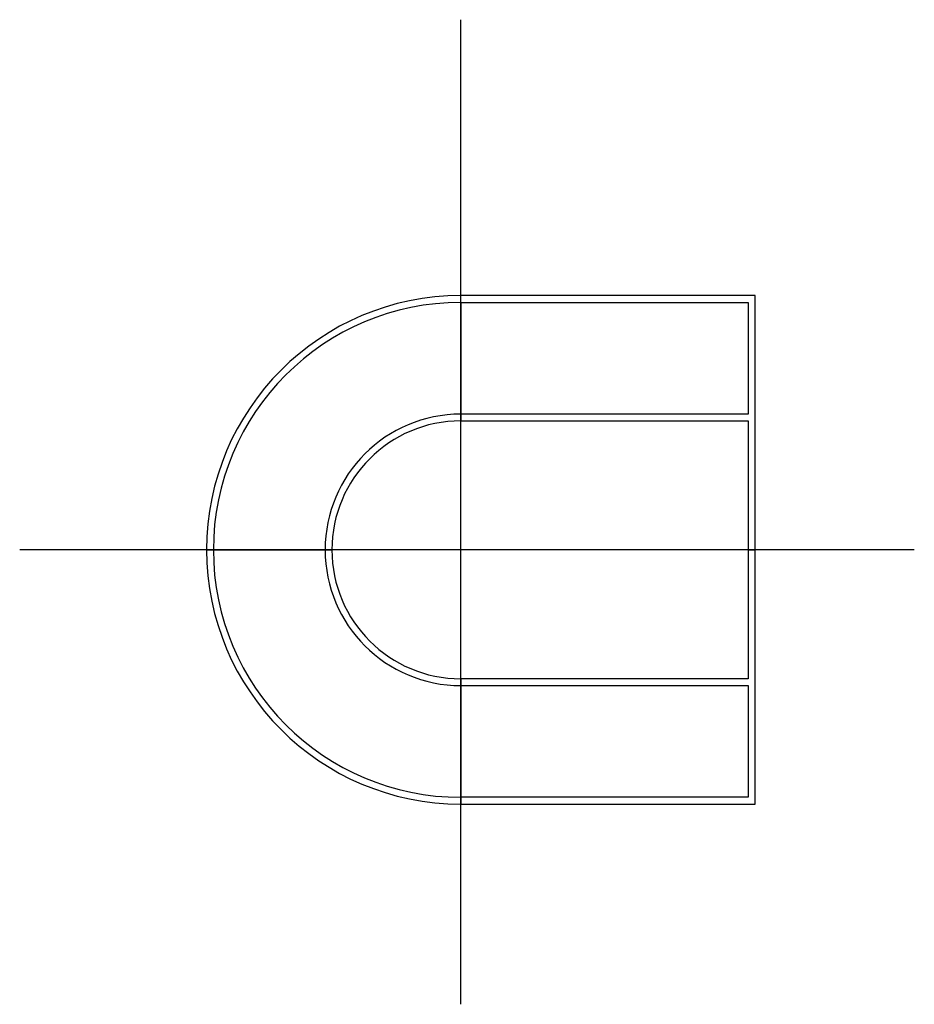
# Model space of a CAD drawing. Units: metres. Extents: x 23.3 to 51, y 1.8 to 32.3.
import ezdxf

# ---------------------------------------------------------------- set-up
doc = ezdxf.new("R2010")
doc.units = ezdxf.units.M
doc.header["$LTSCALE"] = 25.4
for name, color, linetype in [('corte_l', 150, 'Continuous'), ('corte_t', 150, 'Continuous'), ('planta', 150, 'Continuous')]:
    doc.layers.add(name, color=color, linetype=linetype)

msp = doc.modelspace()

# ---------------------------------------------------------------- linework, layer by layer
at = {"layer": 'corte_l'}
msp.add_line((50.952, 15.885), (23.274, 15.885), dxfattribs=at)
at = {"layer": 'corte_l', "extrusion": (0, 1, 0)}
for p, q in [((29.266, 15.885), (29.056, 15.885)), ((29.056, 15.885), (29.056, 15.885, 4.65)), ((29.056, 15.885, 4.65), (32.723, 15.885, 2.884)), ((32.723, 15.885, 2.584), (29.266, 15.885, 4.31)), ((29.266, 15.885, 4.31), (29.266, 15.885)), ((32.933, 15.885), (32.723, 15.885)), ((32.723, 15.885), (32.723, 15.885, 2.584)), ((32.723, 15.885, 2.884), (32.723, 15.885, 3.094)), ((32.723, 15.885, 3.094), (32.933, 15.885, 3.094)), ((32.933, 15.885, 3.094), (32.933, 15.885)), ((46.026, 15.885), (45.816, 15.885)), ((45.816, 15.885), (45.816, 15.885, 3.094)), ((45.816, 15.885, 3.094), (46.026, 15.885, 3.094)), ((46.026, 15.885, 3.094), (46.026, 15.885))]:
    msp.add_line(p, q, dxfattribs=at)
at = {"layer": 'corte_t'}
msp.add_line((36.924, 1.821), (36.924, 32.292), dxfattribs=at)
at = {"layer": 'corte_t', "extrusion": (1, 0, 0)}
for p, q in [((36.924, 23.752, 4.65), (36.924, 23.752)), ((36.924, 20.085, 2.884), (36.924, 23.752, 4.65)), ((36.924, 23.542), (36.924, 23.752)), ((36.924, 23.542, 4.31), (36.924, 20.085, 2.584)), ((36.924, 23.542), (36.924, 23.542, 4.31)), ((36.924, 20.085, 3.094), (36.924, 20.085, 2.884)), ((36.924, 20.085, 3.094), (36.924, 19.875, 3.094)), ((36.924, 19.875), (36.924, 20.085)), ((36.924, 20.085, 2.584), (36.924, 20.085)), ((36.924, 19.875), (36.924, 19.875, 3.094)), ((36.924, 11.894), (36.924, 11.894, 3.094)), ((36.924, 11.894, 3.094), (36.924, 11.684, 3.094)), ((36.924, 11.684), (36.924, 11.894)), ((36.924, 11.684, 3.094), (36.924, 11.684, 2.884)), ((36.924, 11.684, 2.884), (36.924, 8.017, 4.65)), ((36.924, 8.227, 4.31), (36.924, 11.684, 2.584)), ((36.924, 11.684, 2.584), (36.924, 11.684)), ((36.924, 8.017), (36.924, 8.227)), ((36.924, 8.227), (36.924, 8.227, 4.31)), ((36.924, 8.017, 4.65), (36.924, 8.017))]:
    msp.add_line(p, q, dxfattribs=at)
at = {"layer": 'planta'}
for p, q in [((46.026, 23.752, 1.5), (36.924, 23.752, 1.5)), ((36.924, 23.542, 1.5), (45.816, 23.542, 1.5)), ((45.816, 23.542, 1.5), (45.816, 20.085, 1.5)), ((46.026, 8.017, 1.5), (46.026, 23.752, 1.5)), ((45.816, 20.085, 1.5), (36.924, 20.085, 1.5)), ((36.924, 19.875, 1.5), (45.816, 19.875, 1.5)), ((45.816, 19.875, 1.5), (45.816, 11.894, 1.5)), ((45.816, 11.894, 1.5), (36.924, 11.894, 1.5)), ((36.924, 11.684, 1.5), (45.816, 11.684, 1.5)), ((45.816, 11.684, 1.5), (45.816, 8.227, 1.5)), ((45.816, 8.227, 1.5), (36.924, 8.227, 1.5)), ((36.924, 8.017, 1.5), (46.026, 8.017, 1.5))]:
    msp.add_line(p, q, dxfattribs=at)
for radius in [7.868, 7.658, 4.2, 3.99]:
    msp.add_arc((36.924, 15.885, 1.5), radius, 90, 270, dxfattribs=at)

doc.saveas('drawing.dxf')
